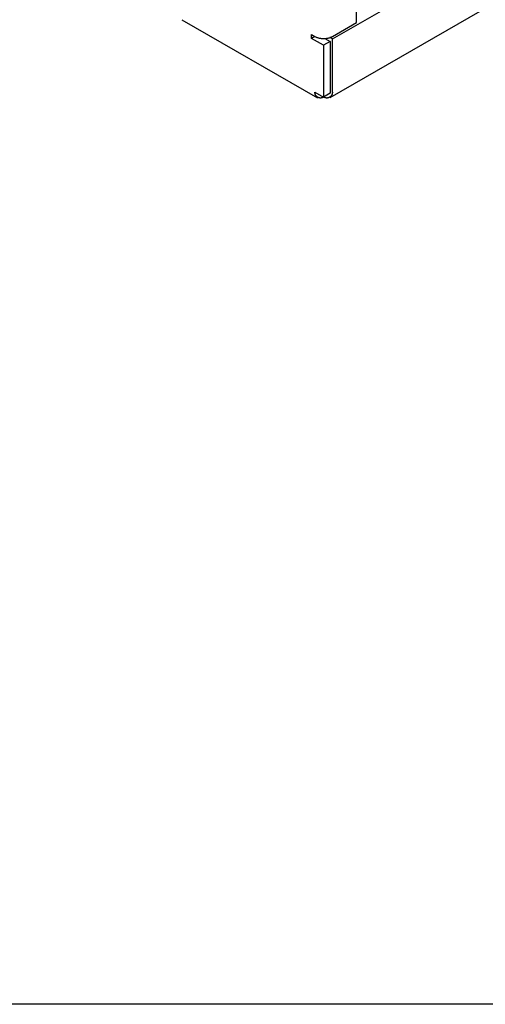
# Model space of a CAD drawing. Extents: x -810 to 2831, y -1991 to 3368.
# Drawn here: x 1889 to 2040, y -1295 to -976 of the extents above; entities that cross this region are included whole.
import ezdxf

# ---------------------------------------------------------------- set-up
doc = ezdxf.new("R2010")
doc.units = 0
doc.header["$LTSCALE"] = 20
doc.layers.add('H12H', color=7, linetype='CONTINUOUS')

msp = doc.modelspace()

# ---------------------------------------------------------------- linework, layer by layer
at = {"layer": 'H12H', "color": 7, "linetype": 'CONTINUOUS'}
for p, q in [((1990.188, -982.617), (2268.788, -822.182)), ((2268.055, -841.131), (1989.356, -1001.623)), ((1997.966, -977.32), (1997.966, -895.566)), ((1941.523, -976.377), (1985.363, -1001.623)), ((1990.188, -981.799), (1997.966, -977.32)), ((1983.47, -981.189), (1984.531, -981.799)), ((1983.47, -982.415), (1983.47, -981.189)), ((1984.535, -981.802), (1983.47, -982.415)), ((1987.36, -984.655), (1983.47, -982.415)), ((1989.481, -983.433), (1987.36, -984.655)), ((1987.792, -982.461), (1989.481, -983.433)), ((1988.067, -982.619), (1988.067, -982.438)), ((1990.188, -982.617), (1989.388, -982.156)), ((1989.481, -983.433), (1989.481, -1000.193)), ((1990.188, -999.785), (1990.188, -982.617)), ((1987.36, -984.655), (1987.36, -1001.414)), ((1984.531, -999.785), (1987.36, -1001.414)), ((1989.481, -1000.193), (1987.36, -1001.414)), ((1987.36, -1001.414), (1987.36, -1001.427))]:
    msp.add_line(p, q, dxfattribs=at)
at = {"layer": 'H12H', "color": 7, "linetype": 'CONTINUOUS', "flags": 128}
msp.add_lwpolyline([(193.052, -280, -0.4142136), (243.052, -230), (2583.052, -230, -0.4142136), (2633.052, -280), (2633.052, -1245, -0.4142136), (2583.052, -1295), (243.052, -1295, -0.4142136), (193.052, -1245)], format="xyb", close=True, dxfattribs=at)
for points in [[(1984.531, -981.799), (1984.677, -981.879), (1984.832, -981.956), (1984.997, -982.029), (1985.171, -982.099), (1985.355, -982.164), (1985.543, -982.223), (1985.739, -982.277), (1985.943, -982.325), (1986.153, -982.367), (1986.373, -982.403), (1986.598, -982.432), (1986.826, -982.454), (1987.058, -982.468), (1987.291, -982.474), (1987.524, -982.472), (1987.756, -982.463), (1987.987, -982.446), (1988.214, -982.421), (1988.437, -982.389), (1988.655, -982.35), (1988.866, -982.304), (1989.071, -982.253), (1989.267, -982.195), (1989.44, -982.138), (1989.606, -982.077), (1989.764, -982.012), (1989.913, -981.944), (1990.055, -981.873), (1990.188, -981.799)], [(1987.36, -1001.427), (1987.328, -1001.445), (1987.297, -1001.462), (1987.266, -1001.478), (1987.235, -1001.495), (1987.204, -1001.51), (1987.173, -1001.525), (1987.142, -1001.54), (1987.111, -1001.554), (1987.08, -1001.567), (1987.049, -1001.58), (1987.018, -1001.592), (1986.988, -1001.604), (1986.957, -1001.615), (1986.926, -1001.626), (1986.896, -1001.636), (1986.865, -1001.646), (1986.834, -1001.655), (1986.804, -1001.663), (1986.773, -1001.671), (1986.743, -1001.679), (1986.713, -1001.686), (1986.682, -1001.692), (1986.652, -1001.698), (1986.622, -1001.703), (1986.591, -1001.708), (1986.561, -1001.712), (1986.531, -1001.716), (1986.501, -1001.719), (1986.471, -1001.722), (1986.441, -1001.724), (1986.411, -1001.725), (1986.381, -1001.726), (1986.351, -1001.727), (1986.321, -1001.726), (1986.291, -1001.726), (1986.262, -1001.725), (1986.232, -1001.723), (1986.202, -1001.721), (1986.173, -1001.718), (1986.143, -1001.715), (1986.114, -1001.711), (1986.084, -1001.706), (1986.055, -1001.701), (1986.025, -1001.696), (1985.996, -1001.69), (1985.966, -1001.683), (1985.937, -1001.676), (1985.908, -1001.668), (1985.879, -1001.66), (1985.849, -1001.651), (1985.82, -1001.642), (1985.791, -1001.632), (1985.762, -1001.622), (1985.733, -1001.611), (1985.704, -1001.6), (1985.675, -1001.588), (1985.646, -1001.575), (1985.618, -1001.562), (1985.589, -1001.548), (1985.56, -1001.534), (1985.531, -1001.519), (1985.503, -1001.504), (1985.474, -1001.488), (1985.445, -1001.472), (1985.417, -1001.455), (1985.389, -1001.438), (1985.362, -1001.421), (1985.335, -1001.403), (1985.308, -1001.385), (1985.282, -1001.367), (1985.256, -1001.349), (1985.231, -1001.33), (1985.206, -1001.311), (1985.182, -1001.291), (1985.158, -1001.271), (1985.135, -1001.251), (1985.112, -1001.231), (1985.089, -1001.21), (1985.067, -1001.189), (1985.045, -1001.168), (1985.024, -1001.146), (1985.003, -1001.124), (1984.983, -1001.102), (1984.963, -1001.08), (1984.944, -1001.057), (1984.925, -1001.034), (1984.906, -1001.01), (1984.888, -1000.986), (1984.871, -1000.962), (1984.853, -1000.938), (1984.837, -1000.913), (1984.82, -1000.888), (1984.805, -1000.863), (1984.789, -1000.837), (1984.774, -1000.811), (1984.76, -1000.785), (1984.746, -1000.759), (1984.732, -1000.732), (1984.719, -1000.705), (1984.706, -1000.677), (1984.694, -1000.65), (1984.682, -1000.622), (1984.671, -1000.593), (1984.66, -1000.565), (1984.649, -1000.536), (1984.639, -1000.506), (1984.63, -1000.477), (1984.62, -1000.447), (1984.612, -1000.417), (1984.603, -1000.386), (1984.596, -1000.356), (1984.588, -1000.324), (1984.581, -1000.293), (1984.575, -1000.261), (1984.569, -1000.229), (1984.563, -1000.197), (1984.558, -1000.164), (1984.553, -1000.131), (1984.549, -1000.098), (1984.545, -1000.065), (1984.542, -1000.031), (1984.539, -999.997), (1984.537, -999.962), (1984.535, -999.928), (1984.533, -999.892), (1984.532, -999.857), (1984.531, -999.821), (1984.531, -999.785), (1984.531, -999.785)], [(1990.188, -999.785), (1990.188, -999.821), (1990.187, -999.857), (1990.186, -999.892), (1990.184, -999.928), (1990.182, -999.962), (1990.18, -999.997), (1990.177, -1000.031), (1990.174, -1000.065), (1990.17, -1000.098), (1990.166, -1000.131), (1990.161, -1000.164), (1990.156, -1000.197), (1990.15, -1000.229), (1990.144, -1000.261), (1990.138, -1000.293), (1990.131, -1000.324), (1990.123, -1000.356), (1990.116, -1000.386), (1990.107, -1000.417), (1990.099, -1000.447), (1990.09, -1000.477), (1990.08, -1000.506), (1990.07, -1000.536), (1990.059, -1000.565), (1990.048, -1000.593), (1990.037, -1000.622), (1990.025, -1000.65), (1990.013, -1000.677), (1990, -1000.705), (1989.987, -1000.732), (1989.974, -1000.759), (1989.959, -1000.785), (1989.945, -1000.811), (1989.93, -1000.837), (1989.915, -1000.863), (1989.899, -1000.888), (1989.882, -1000.913), (1989.866, -1000.938), (1989.849, -1000.962), (1989.831, -1000.986), (1989.813, -1001.01), (1989.794, -1001.034), (1989.775, -1001.057), (1989.756, -1001.08), (1989.736, -1001.102), (1989.716, -1001.124), (1989.695, -1001.146), (1989.674, -1001.168), (1989.652, -1001.189), (1989.63, -1001.21), (1989.607, -1001.231), (1989.584, -1001.251), (1989.561, -1001.271), (1989.537, -1001.291), (1989.513, -1001.311), (1989.488, -1001.33), (1989.463, -1001.349), (1989.437, -1001.367), (1989.411, -1001.385), (1989.384, -1001.403), (1989.357, -1001.421), (1989.33, -1001.438), (1989.302, -1001.455), (1989.274, -1001.472), (1989.245, -1001.488), (1989.217, -1001.504), (1989.188, -1001.519), (1989.159, -1001.534), (1989.13, -1001.548), (1989.102, -1001.562), (1989.073, -1001.575), (1989.044, -1001.588), (1989.015, -1001.6), (1988.986, -1001.611), (1988.957, -1001.622), (1988.928, -1001.632), (1988.899, -1001.642), (1988.87, -1001.651), (1988.841, -1001.66), (1988.811, -1001.668), (1988.782, -1001.676), (1988.753, -1001.683), (1988.723, -1001.69), (1988.694, -1001.696), (1988.665, -1001.701), (1988.635, -1001.706), (1988.606, -1001.711), (1988.576, -1001.715), (1988.546, -1001.718), (1988.517, -1001.721), (1988.487, -1001.723), (1988.457, -1001.725), (1988.428, -1001.726), (1988.398, -1001.726), (1988.368, -1001.727), (1988.338, -1001.726), (1988.308, -1001.725), (1988.278, -1001.724), (1988.248, -1001.722), (1988.218, -1001.719), (1988.188, -1001.716), (1988.158, -1001.712), (1988.128, -1001.708), (1988.098, -1001.703), (1988.067, -1001.698), (1988.037, -1001.692), (1988.007, -1001.686), (1987.976, -1001.679), (1987.946, -1001.671), (1987.915, -1001.663), (1987.885, -1001.655), (1987.854, -1001.646), (1987.824, -1001.636), (1987.793, -1001.626), (1987.762, -1001.615), (1987.732, -1001.604), (1987.701, -1001.592), (1987.67, -1001.58), (1987.639, -1001.567), (1987.608, -1001.554), (1987.577, -1001.54), (1987.546, -1001.525), (1987.515, -1001.51), (1987.484, -1001.495), (1987.453, -1001.478), (1987.422, -1001.462), (1987.391, -1001.445), (1987.36, -1001.427), (1987.36, -1001.427)]]:
    msp.add_lwpolyline(points, dxfattribs=at)

doc.saveas('drawing.dxf')
